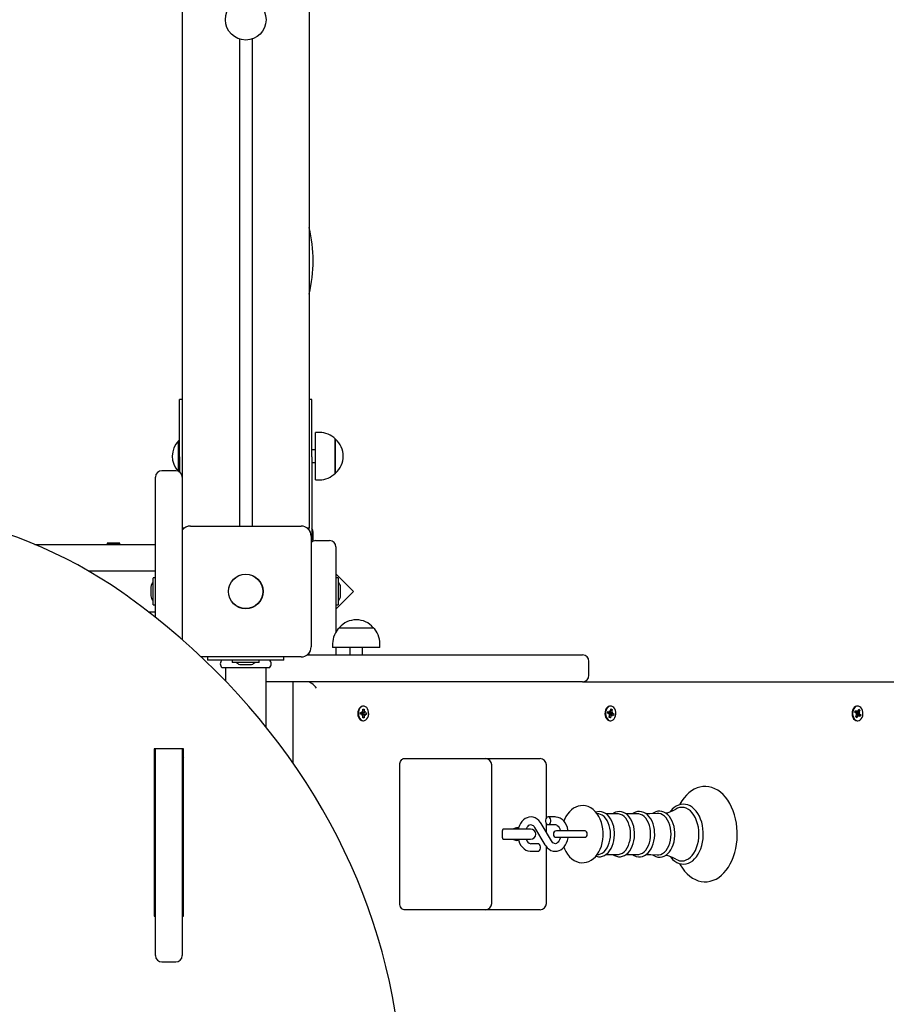
# Model space of a CAD drawing. Units: metres. Extents: x 2.77 to 12.46, y 2.64 to 11.53.
# Drawn here: x 8.77 to 9.45, y 5.59 to 6.36 of the extents above; entities that cross this region are included whole.
import ezdxf

# ---------------------------------------------------------------- set-up
doc = ezdxf.new("R2010")
doc.units = ezdxf.units.M
doc.header["$LTSCALE"] = 70
doc.header["$PDSIZE"] = -1
doc.linetypes.add('SLD-Сплошная', pattern=[0])
doc.layers.add('ПРИМЕЧАНИЯ', color=7, linetype='SLD-Сплошная')
doc.styles.add('SLDTEXTSTYLE3', font='isocpeui.ttf')
doc.dimstyles.new('SLDDIMSTYLE3', dxfattribs={"dimtxt": 0.21, "dimasz": 0.21, "dimexe": 0, "dimexo": 0.0625, "dimgap": 0.0525, "dimtad": 2, "dimrnd": 1e-09, "dimzin": 12, "dimdsep": 46, "dimtxsty": 'SLDTEXTSTYLE3', "dimsah": 1, "dimcen": 0.09, "dimadec": 0, "dimazin": 3, "dimtfac": 1, "dimtdec": 3, "dimtofl": 0, "dimtmove": 0, "dimatfit": 3, "dimfxl": 1, "dimfrac": 2, "dimtolj": 1, "dimtzin": 12, "dimarcsym": 0})

# ---------------------------------------------------------------- blocks, each defined once
blk = doc.blocks.new('_D_7')
at = {"layer": 'Defpoints', "color": 0, "transparency": 16777216}
for p in [(8.96945, 9.26803), (12.42789, 9.26803), (8.6257, 4.95174)]:
    blk.add_point(p, dxfattribs=at)
at = {"layer": 'ПРИМЕЧАНИЯ', "color": 0, "lineweight": -2, "transparency": 16777216}
for p, q in [((9.03195, 9.26803), (12.42789, 9.26803)), ((12.42789, 5.16174), (12.42789, 9.05803)), ((8.6882, 4.95174), (12.42789, 4.95174))]:
    blk.add_line(p, q, dxfattribs=at)
at = {"layer": 'ПРИМЕЧАНИЯ', "color": 0, "transparency": 16777216}
for points in [[(12.39289, 9.05803), (12.46289, 9.05803), (12.42789, 9.26803)], [(12.39289, 5.16174), (12.46289, 5.16174), (12.42789, 4.95174)]]:
    blk.add_solid(points, dxfattribs=at)
at = {"layer": 'ПРИМЕЧАНИЯ', "color": 0, "transparency": 16777216, "insert": (12.16539, 7.10989), "char_height": 0.21, "attachment_point": 2, "rotation": 90, "style": 'SLDTEXTSTYLE3'}
blk.add_mtext('\\A1;4.32м', dxfattribs=at)
blk = doc.blocks.new('_D_9')
at = {"layer": 'Defpoints', "color": 0, "transparency": 16777216}
for p in [(3.69842, 8.51216), (11.89382, 5.33716), (11.89382, 2.67157)]:
    blk.add_point(p, dxfattribs=at)
at = {"layer": 'ПРИМЕЧАНИЯ', "color": 0, "lineweight": -2, "transparency": 16777216}
for p, q in [((3.69842, 8.44966), (3.69842, 2.67157)), ((11.89382, 5.27466), (11.89382, 2.67157)), ((3.90842, 2.67157), (11.68382, 2.67157))]:
    blk.add_line(p, q, dxfattribs=at)
at = {"layer": 'ПРИМЕЧАНИЯ', "color": 0, "transparency": 16777216}
for points in [[(3.90842, 2.70657), (3.90842, 2.63657), (3.69842, 2.67157)], [(11.68382, 2.70657), (11.68382, 2.63657), (11.89382, 2.67157)]]:
    blk.add_solid(points, dxfattribs=at)
at = {"layer": 'ПРИМЕЧАНИЯ', "color": 0, "transparency": 16777216, "insert": (7.83175, 2.93407), "char_height": 0.21, "attachment_point": 2, "style": 'SLDTEXTSTYLE3'}
blk.add_mtext('\\A1;8.2м', dxfattribs=at)
blk = doc.blocks.new('_D_18')
at = {"layer": 'Defpoints', "color": 0, "transparency": 16777216}
for p in [(5.69842, 11.26221), (5.69842, 9.03216), (10.39382, 5.8397)]:
    blk.add_point(p, dxfattribs=at)
at = {"layer": 'ПРИМЕЧАНИЯ', "color": 0, "lineweight": -2, "transparency": 16777216}
for p, q in [((5.69842, 9.09466), (5.69842, 11.26221)), ((10.18382, 11.26221), (5.90842, 11.26221)), ((10.39382, 5.9022), (10.39382, 11.26221))]:
    blk.add_line(p, q, dxfattribs=at)
at = {"layer": 'ПРИМЕЧАНИЯ', "color": 0, "transparency": 16777216}
for points in [[(5.90842, 11.29721), (5.90842, 11.22721), (5.69842, 11.26221)], [(10.18382, 11.29721), (10.18382, 11.22721), (10.39382, 11.26221)]]:
    blk.add_solid(points, dxfattribs=at)
at = {"layer": 'ПРИМЕЧАНИЯ', "color": 0, "transparency": 16777216, "insert": (8.04612, 11.52741), "char_height": 0.21, "attachment_point": 2, "style": 'SLDTEXTSTYLE3'}
blk.add_mtext('\\A1;4.7м', dxfattribs=at)

msp = doc.modelspace()

# ---------------------------------------------------------------- linework, layer by layer
at = {"color": 7, "linetype": 'SLD-Сплошная', "lineweight": 25}
for p, q in [((8.99745, 7.86074), (8.99745, 5.96216)), ((8.89745, 7.8523), (8.89745, 6.00218)), ((8.94245, 6.34696), (8.94245, 5.96366)), ((8.95245, 6.34696), (8.95245, 5.96366)), ((8.89745, 6.06316), (8.89545, 6.06316)), ((8.89545, 6.01816), (8.89545, 6.06316)), ((8.99945, 6.06316), (8.99745, 6.06316)), ((8.99945, 6.01816), (8.99945, 6.06316)), ((9.00545, 6.03726), (9.00245, 6.03726)), ((9.00245, 6.00551), (9.00245, 6.03726)), ((8.89505, 6.03066), (8.89449, 6.03066)), ((8.89449, 6.02715), (8.89449, 6.03066)), ((8.89545, 6.03026), (8.89505, 6.03066)), ((8.89505, 6.02715), (8.89505, 6.03066)), ((9.01795, 6.03201), (9.01795, 6.0299)), ((9.01795, 6.00922), (9.01795, 6.03201)), ((9.01795, 6.0299), (9.01795, 6.00531)), ((8.89449, 6.00675), (8.89449, 6.02715)), ((8.89505, 6.00666), (8.89505, 6.02715)), ((9.00245, 6.02366), (8.99945, 6.02366)), ((8.89545, 6.01816), (8.89545, 6.00618)), ((8.99945, 6.01816), (8.99945, 5.96716)), ((8.99945, 6.01366), (9.00245, 6.01366)), ((8.89245, 6.00718), (8.88145, 6.00718)), ((8.89467, 6.00666), (8.89505, 6.00666)), ((8.89505, 6.00666), (8.89545, 6.00706)), ((9.01795, 6.00531), (9.01795, 6.00922)), ((8.87645, 5.89186), (8.87645, 6.00218)), ((8.89745, 6.00218), (8.89745, 5.87432)), ((9.00245, 6.00006), (9.00245, 6.00551)), ((9.00245, 6.00006), (9.00545, 6.00006)), ((8.99945, 5.96716), (8.99945, 5.95216)), ((8.89745, 5.96216), (8.89929, 5.96216)), ((8.90395, 5.96366), (8.99095, 5.96366)), ((8.99561, 5.96216), (8.99745, 5.96216)), ((8.99745, 5.96033), (8.99745, 5.96216)), ((8.99895, 5.95566), (8.99895, 5.86866)), ((8.99895, 5.95216), (8.99945, 5.95216)), ((9.00045, 5.95175), (9.00045, 5.95816)), ((9.00245, 5.95216), (9.01345, 5.95216)), ((8.78151, 5.94916), (8.87645, 5.94916)), ((8.83845, 5.95016), (8.83845, 5.94966)), ((8.84143, 5.95016), (8.83845, 5.95016)), ((8.83845, 5.94966), (8.83932, 5.94916)), ((8.84143, 5.94966), (8.83845, 5.94966)), ((8.84845, 5.95016), (8.84143, 5.95016)), ((8.84845, 5.94966), (8.84143, 5.94966)), ((8.84758, 5.94916), (8.84845, 5.94966)), ((8.84845, 5.94966), (8.84845, 5.95016)), ((9.01845, 5.94716), (9.01845, 5.90872)), ((8.87645, 5.92816), (8.8239, 5.92816)), ((8.87465, 5.90161), (8.87465, 5.92271)), ((8.87635, 5.92281), (8.87475, 5.92281)), ((9.03227, 5.91213), (9.01845, 5.92595)), ((9.02015, 5.92281), (9.01855, 5.92281)), ((9.02025, 5.92271), (9.02025, 5.90161)), ((8.87285, 5.91566), (8.87285, 5.91171)), ((9.02205, 5.90866), (9.02205, 5.91566)), ((8.87285, 5.91171), (8.87285, 5.90866)), ((9.01845, 5.89831), (9.03227, 5.91213)), ((9.01845, 5.90872), (9.01845, 5.88034)), ((8.87475, 5.90151), (8.87635, 5.90151)), ((9.01855, 5.90151), (9.02015, 5.90151)), ((8.8708, 5.89616), (8.87645, 5.89616)), ((9.0211, 5.88366), (9.0478, 5.88366)), ((9.01585, 5.87116), (9.01585, 5.86816)), ((9.05305, 5.86816), (9.01585, 5.86816)), ((9.01845, 5.86816), (9.01845, 5.86216)), ((9.02945, 5.86816), (9.02945, 5.86216)), ((9.03945, 5.86216), (9.03945, 5.86816)), ((9.05305, 5.86816), (9.05305, 5.87116)), ((8.99095, 5.86066), (8.91245, 5.86066)), ((8.91745, 5.86066), (8.91745, 5.85816)), ((8.97745, 5.85816), (8.97745, 5.86066)), ((8.99561, 5.86216), (9.21245, 5.86216)), ((8.99745, 5.86216), (8.99745, 5.864)), ((8.91764, 5.85816), (8.91745, 5.85816)), ((8.9226, 5.85816), (8.91764, 5.85816)), ((8.9723, 5.85816), (8.9226, 5.85816)), ((8.9661, 5.85216), (8.9288, 5.85216)), ((8.93145, 5.85186), (8.93145, 5.84181)), ((8.9368, 5.85806), (8.9368, 5.85646)), ((8.958, 5.85636), (8.9369, 5.85636)), ((8.94395, 5.85456), (8.95095, 5.85456)), ((8.9581, 5.85646), (8.9581, 5.85806)), ((8.96345, 5.80543), (8.96345, 5.85186)), ((8.97726, 5.85816), (8.9723, 5.85816)), ((8.97745, 5.85816), (8.97726, 5.85816)), ((9.21745, 5.84616), (9.21745, 5.85716)), ((9.21245, 5.84116), (8.96345, 5.84116)), ((8.98445, 5.84116), (8.98445, 5.77737)), ((8.98463, 5.84116), (8.98463, 5.77712)), ((9.21245, 5.84116), (9.46475, 5.84116)), ((9.04014, 5.82191), (9.03968, 5.82191)), ((9.23459, 5.82191), (9.23413, 5.82191)), ((9.23444, 5.81801), (9.23477, 5.81967)), ((9.23477, 5.81967), (9.23573, 5.81929)), ((9.42904, 5.82191), (9.42858, 5.82191)), ((9.03768, 5.81556), (9.03771, 5.81696)), ((9.0389, 5.81551), (9.03768, 5.81556)), ((9.03771, 5.81696), (9.03893, 5.81691)), ((9.03771, 5.81691), (9.03895, 5.81691)), ((9.03888, 5.81449), (9.03926, 5.81536)), ((9.03952, 5.81497), (9.03888, 5.81449)), ((9.03895, 5.81794), (9.03957, 5.8174)), ((9.0393, 5.81703), (9.03895, 5.81794)), ((9.04132, 5.81541), (9.0394, 5.81541)), ((9.03945, 5.81681), (9.03955, 5.81681)), ((9.03955, 5.81681), (9.03953, 5.81541)), ((9.03955, 5.81681), (9.04259, 5.81677)), ((9.03957, 5.81273), (9.03961, 5.81446)), ((9.04056, 5.81269), (9.03957, 5.81273)), ((9.03959, 5.8135), (9.04056, 5.81269)), ((9.03968, 5.81791), (9.03971, 5.81963)), ((9.03969, 5.81878), (9.0407, 5.81959)), ((9.03971, 5.81963), (9.0407, 5.81959)), ((9.0406, 5.81442), (9.04056, 5.81269)), ((9.0407, 5.81959), (9.04067, 5.81787)), ((9.04132, 5.81439), (9.0407, 5.81493)), ((9.04075, 5.81735), (9.04139, 5.81784)), ((9.04098, 5.81529), (9.04132, 5.81439)), ((9.04139, 5.81784), (9.04101, 5.81697)), ((9.04256, 5.81537), (9.04134, 5.81541)), ((9.04137, 5.81681), (9.04259, 5.81677)), ((9.04259, 5.81677), (9.04256, 5.81537)), ((9.23211, 5.81642), (9.23238, 5.81777)), ((9.23328, 5.81596), (9.23211, 5.81642)), ((9.23228, 5.81727), (9.23375, 5.81727)), ((9.23238, 5.81777), (9.23355, 5.8173)), ((9.23309, 5.81497), (9.2336, 5.81569)), ((9.23379, 5.81522), (9.23309, 5.81497)), ((9.23345, 5.81303), (9.23378, 5.81469)), ((9.23441, 5.81265), (9.23345, 5.81303)), ((9.23354, 5.81346), (9.23441, 5.81265)), ((9.23359, 5.81689), (9.23355, 5.81683)), ((9.23375, 5.81829), (9.23425, 5.81756)), ((9.23393, 5.8173), (9.23375, 5.81829)), ((9.23543, 5.81506), (9.23381, 5.81506)), ((9.23408, 5.81633), (9.23383, 5.81506)), ((9.23397, 5.81637), (9.23408, 5.81633)), ((9.23408, 5.81633), (9.23707, 5.8159)), ((9.23474, 5.81431), (9.23441, 5.81265)), ((9.23454, 5.81849), (9.23573, 5.81929)), ((9.23543, 5.81404), (9.23493, 5.81477)), ((9.23525, 5.81503), (9.23543, 5.81404)), ((9.23539, 5.8171), (9.23609, 5.81736)), ((9.23573, 5.81929), (9.2354, 5.81763)), ((9.23609, 5.81736), (9.23558, 5.81664)), ((9.2368, 5.81455), (9.23563, 5.81502)), ((9.2359, 5.81637), (9.23707, 5.8159)), ((9.23707, 5.8159), (9.2368, 5.81455)), ((9.42668, 5.81725), (9.42716, 5.81847)), ((9.42774, 5.8164), (9.42668, 5.81725)), ((9.42677, 5.81749), (9.42858, 5.81749)), ((9.42716, 5.81847), (9.42823, 5.81762)), ((9.42738, 5.81551), (9.42801, 5.81603)), ((9.42811, 5.81552), (9.42738, 5.81551)), ((9.42741, 5.8135), (9.42801, 5.81501)), ((9.42827, 5.81282), (9.42741, 5.8135)), ((9.42746, 5.81362), (9.42827, 5.81282)), ((9.42951, 5.81484), (9.42795, 5.81484)), ((9.42808, 5.81657), (9.42816, 5.81657)), ((9.42816, 5.81657), (9.42809, 5.81651)), ((9.42852, 5.81585), (9.42812, 5.81484)), ((9.42821, 5.81745), (9.42815, 5.81732)), ((9.42816, 5.81749), (9.42821, 5.81745)), ((9.42816, 5.81657), (9.43071, 5.81682)), ((9.42821, 5.81745), (9.42827, 5.81749)), ((9.42887, 5.81432), (9.42827, 5.81282)), ((9.42843, 5.81592), (9.42852, 5.81585)), ((9.42852, 5.81585), (9.43141, 5.81507)), ((9.42858, 5.81851), (9.42895, 5.81763)), ((9.42859, 5.81749), (9.42858, 5.81851)), ((9.42951, 5.81381), (9.42914, 5.8147)), ((9.42921, 5.81801), (9.42981, 5.81951)), ((9.42922, 5.81801), (9.43068, 5.81882)), ((9.4295, 5.81484), (9.42951, 5.81381)), ((9.42981, 5.81951), (9.43068, 5.81882)), ((9.43092, 5.81386), (9.42986, 5.8147)), ((9.42998, 5.81681), (9.43071, 5.81682)), ((9.43068, 5.81882), (9.43008, 5.81732)), ((9.43071, 5.81682), (9.43008, 5.8163)), ((9.43035, 5.81592), (9.43141, 5.81507)), ((9.43141, 5.81507), (9.43092, 5.81386)), ((9.03956, 5.81042), (9.03968, 5.81041)), ((9.03968, 5.81041), (9.04014, 5.81041)), ((9.23413, 5.81041), (9.23459, 5.81041)), ((9.42858, 5.81041), (9.42904, 5.81041)), ((8.98463, 5.79116), (8.98445, 5.79116)), ((8.89845, 5.78823), (8.87545, 5.78823)), ((8.87545, 5.78823), (8.87545, 5.65659)), ((8.87645, 5.62559), (8.87645, 5.78823)), ((8.89745, 5.78823), (8.89745, 5.62559)), ((8.89845, 5.65659), (8.89845, 5.78823)), ((9.0686, 5.66666), (9.0686, 5.77566)), ((9.07213, 5.78066), (9.09334, 5.78066)), ((9.09334, 5.78066), (9.13602, 5.78066)), ((9.13602, 5.78066), (9.17466, 5.78066)), ((9.14102, 5.66666), (9.14102, 5.77566)), ((9.17466, 5.78066), (9.17906, 5.78066)), ((9.18406, 5.73396), (9.18406, 5.77566)), ((8.89745, 5.77184), (8.89845, 5.7713)), ((9.19101, 5.73466), (9.18544, 5.73466)), ((9.22516, 5.73708), (9.22394, 5.73724)), ((9.24008, 5.73714), (9.23091, 5.73714)), ((9.25587, 5.73714), (9.24669, 5.73714)), ((9.18804, 5.71587), (9.17988, 5.72953)), ((9.18406, 5.72254), (9.18406, 5.72937)), ((9.18544, 5.72866), (9.19101, 5.72866)), ((9.1495, 5.71816), (9.1495, 5.72416)), ((9.15274, 5.72516), (9.14991, 5.72516)), ((9.17163, 5.72516), (9.15274, 5.72516)), ((9.17473, 5.72646), (9.18288, 5.71279)), ((9.20838, 5.72366), (9.192, 5.72366)), ((9.21456, 5.72366), (9.20838, 5.72366)), ((9.14991, 5.71716), (9.15274, 5.71716)), ((9.15274, 5.71716), (9.17163, 5.71716)), ((9.17733, 5.71366), (9.17176, 5.71366)), ((9.18406, 5.66666), (9.18406, 5.7112)), ((9.192, 5.71866), (9.20838, 5.71866)), ((9.20838, 5.71866), (9.21456, 5.71866)), ((9.17176, 5.70766), (9.17733, 5.70766)), ((9.22394, 5.70508), (9.22516, 5.70525)), ((9.23093, 5.70519), (9.24008, 5.70519)), ((9.24671, 5.70519), (9.25587, 5.70519)), ((8.87545, 5.66709), (8.87645, 5.66709)), ((8.89745, 5.66709), (8.89845, 5.66709)), ((9.09334, 5.66166), (9.07213, 5.66166)), ((9.13602, 5.66166), (9.09334, 5.66166)), ((9.17466, 5.66166), (9.13602, 5.66166)), ((9.17906, 5.66166), (9.17466, 5.66166)), ((8.87545, 5.65659), (8.87645, 5.65659)), ((8.89745, 5.65659), (8.89845, 5.65659)), ((8.88145, 5.62059), (8.89245, 5.62059))]:
    msp.add_line(p, q, dxfattribs=at)
at = {"color": 7, "linetype": 'SLD-Сплошная', "lineweight": 25, "flags": 128}
for points in [[(8.85438, 5.90848), (8.85, 5.91158), (8.84159, 5.91727), (8.83298, 5.92275), (8.82419, 5.928), (8.81523, 5.93302), (8.8061, 5.93781), (8.79681, 5.94236), (8.78737, 5.94668), (8.77778, 5.95074), (8.76806, 5.95456), (8.75822, 5.95813), (8.74825, 5.96144), (8.73818, 5.9645), (8.72801, 5.96729), (8.71774, 5.96982), (8.7074, 5.97209), (8.69698, 5.97409), (8.6865, 5.97582), (8.67596, 5.97728), (8.66538, 5.97847), (8.65476, 5.97938), (8.64412, 5.98003), (8.63346, 5.98039), (8.62279, 5.98049), (8.61212, 5.98031), (8.60146, 5.97986), (8.59083, 5.97913), (8.58022, 5.97813), (8.56965, 5.97685), (8.55913, 5.97531), (8.54867, 5.97349), (8.53827, 5.97141), (8.52795, 5.96906), (8.51771, 5.96645), (8.50757, 5.96357), (8.49753, 5.96044), (8.4876, 5.95704), (8.47779, 5.9534), (8.46811, 5.9495), (8.45857, 5.94536), (8.44917, 5.94097), (8.43993, 5.93634), (8.43085, 5.93148), (8.42194, 5.92638), (8.4132, 5.92106), (8.40465, 5.91551), (8.39674, 5.91006), (8.39452, 5.90848)], [(9.06403, 5.58724), (9.06288, 5.59348), (9.06047, 5.60524), (9.05775, 5.61694), (9.05472, 5.62859), (9.05138, 5.64017), (9.04774, 5.65168), (9.04379, 5.66312), (9.03954, 5.67448), (9.035, 5.68575), (9.03015, 5.69692), (9.02501, 5.708), (9.01958, 5.71897), (9.01386, 5.72983), (9.00785, 5.74058), (9.00157, 5.7512), (8.995, 5.76169), (8.98815, 5.77205), (8.98104, 5.78228), (8.97365, 5.79235), (8.966, 5.80228), (8.95809, 5.81206), (8.94992, 5.82167), (8.9415, 5.83112), (8.93283, 5.8404), (8.92392, 5.8495), (8.91477, 5.85842), (8.90538, 5.86716), (8.89577, 5.87571), (8.88593, 5.88407), (8.87588, 5.89223), (8.86561, 5.90019), (8.85569, 5.90753), (8.85438, 5.90848)], [(9.03968, 5.82191), (9.03928, 5.82189), (9.03829, 5.82157), (9.03738, 5.82091), (9.03662, 5.81995), (9.03605, 5.81876), (9.03571, 5.8174), (9.03561, 5.81597), (9.03578, 5.81454), (9.03618, 5.81322), (9.03681, 5.81208), (9.03762, 5.81121), (9.03855, 5.81064), (9.03956, 5.81042)], [(9.04002, 5.81042), (9.04103, 5.81056), (9.04199, 5.81105), (9.04283, 5.81186), (9.04351, 5.81295), (9.04397, 5.81423), (9.04418, 5.81564), (9.04415, 5.81708), (9.04386, 5.81846), (9.04334, 5.8197), (9.04262, 5.82072), (9.04174, 5.82145), (9.04076, 5.82185), (9.03974, 5.82189), (9.03875, 5.82157), (9.03784, 5.82091), (9.03708, 5.81995), (9.03651, 5.81876), (9.03617, 5.8174), (9.03607, 5.81597), (9.03623, 5.81454), (9.03664, 5.81322), (9.03727, 5.81208), (9.03808, 5.81121), (9.03901, 5.81064), (9.04002, 5.81042)], [(9.23413, 5.82191), (9.23371, 5.82188), (9.23272, 5.82156), (9.23182, 5.82089), (9.23106, 5.81993), (9.23049, 5.81873), (9.23016, 5.81737), (9.23007, 5.81593), (9.23024, 5.81451), (9.23065, 5.8132), (9.23128, 5.81206), (9.23209, 5.81119), (9.23303, 5.81063)], [(9.23349, 5.81063), (9.2345, 5.81041), (9.23551, 5.81056), (9.23647, 5.81106), (9.2373, 5.81188), (9.23797, 5.81297), (9.23843, 5.81426), (9.23864, 5.81567), (9.2386, 5.81711), (9.23831, 5.81849), (9.23778, 5.81973), (9.23706, 5.82074), (9.23617, 5.82146), (9.23519, 5.82185), (9.23417, 5.82188), (9.23318, 5.82156), (9.23228, 5.82089), (9.23152, 5.81993), (9.23095, 5.81873), (9.23061, 5.81737), (9.23053, 5.81593), (9.2307, 5.81451), (9.23111, 5.8132), (9.23174, 5.81206), (9.23255, 5.81119), (9.23349, 5.81063)], [(9.42858, 5.82191), (9.42812, 5.82188), (9.42713, 5.82153), (9.42623, 5.82085), (9.42548, 5.81988), (9.42493, 5.81867), (9.4246, 5.81731), (9.42452, 5.81587), (9.4247, 5.81445), (9.42513, 5.81314), (9.42577, 5.81202), (9.42658, 5.81116)], [(9.42704, 5.81116), (9.42799, 5.81061), (9.429, 5.81041), (9.43001, 5.81058), (9.43096, 5.81109), (9.43179, 5.81192), (9.43245, 5.81302), (9.4329, 5.81432), (9.4331, 5.81573), (9.43305, 5.81717), (9.43274, 5.81855), (9.43221, 5.81978), (9.43147, 5.82077), (9.43059, 5.82148), (9.4296, 5.82186), (9.42858, 5.82188), (9.42759, 5.82153), (9.42669, 5.82085), (9.42594, 5.81988), (9.42539, 5.81867), (9.42506, 5.81731), (9.42498, 5.81587), (9.42516, 5.81445), (9.42559, 5.81314), (9.42623, 5.81202), (9.42704, 5.81116)], [(9.23303, 5.81063), (9.23404, 5.81041), (9.23413, 5.81041)], [(8.89745, 5.78253), (8.89844, 5.78124), (8.89845, 5.78123)], [(9.0686, 5.77566), (9.06866, 5.77664), (9.06886, 5.77758), (9.06919, 5.77844), (9.06963, 5.7792), (9.07017, 5.77982), (9.07078, 5.78028), (9.07144, 5.78057), (9.07213, 5.78066)], [(9.2888, 5.69805), (9.2894, 5.6969), (9.291, 5.69433), (9.29277, 5.69199), (9.2947, 5.6899), (9.29676, 5.68808), (9.29894, 5.68656), (9.30121, 5.68535), (9.30354, 5.68447), (9.3059, 5.68391), (9.30828, 5.68367), (9.31064, 5.68376), (9.31297, 5.68415), (9.31526, 5.68486), (9.31748, 5.68586), (9.31964, 5.68716), (9.32171, 5.68875), (9.32367, 5.69063), (9.3255, 5.69277), (9.3272, 5.69515), (9.32874, 5.69777), (9.3301, 5.70058), (9.33128, 5.70356), (9.33226, 5.70669), (9.33305, 5.70994), (9.33364, 5.71327), (9.33402, 5.71668), (9.33419, 5.72011), (9.3342, 5.72116), (9.33417, 5.723), (9.33395, 5.72643), (9.33352, 5.72982), (9.33289, 5.73314), (9.33205, 5.73637), (9.33102, 5.73947), (9.32979, 5.74243), (9.32838, 5.74521), (9.32679, 5.74779), (9.32503, 5.75015), (9.32311, 5.75227), (9.32106, 5.75411), (9.31889, 5.75565), (9.31663, 5.75689), (9.31431, 5.7578), (9.31194, 5.75839), (9.30957, 5.75865), (9.30721, 5.75859), (9.30487, 5.75822), (9.30258, 5.75754), (9.30035, 5.75656), (9.29819, 5.75528), (9.29611, 5.75371), (9.29414, 5.75186), (9.29229, 5.74974), (9.29059, 5.74737), (9.28904, 5.74478), (9.28878, 5.74425)], [(9.22874, 5.72116), (9.22871, 5.72263), (9.22847, 5.72529), (9.22802, 5.7279), (9.22734, 5.73043), (9.22644, 5.73285), (9.22532, 5.73512), (9.22398, 5.7372), (9.22244, 5.73905), (9.22072, 5.74063), (9.21886, 5.7419), (9.21691, 5.74282), (9.21491, 5.74341), (9.2129, 5.74365), (9.21091, 5.74357), (9.20897, 5.74319), (9.20711, 5.7425), (9.20534, 5.74154), (9.20366, 5.7403), (9.2021, 5.73879), (9.20068, 5.73701), (9.19941, 5.735), (9.19833, 5.73278), (9.1978, 5.73135)], [(9.30747, 5.72116), (9.30744, 5.72261), (9.30723, 5.72532), (9.30681, 5.72798), (9.30619, 5.73055), (9.30538, 5.733), (9.30438, 5.73529), (9.3032, 5.7374), (9.30186, 5.73929), (9.30037, 5.74094), (9.29876, 5.74232), (9.29703, 5.7434), (9.29524, 5.74417), (9.2934, 5.74461), (9.29156, 5.74472), (9.28974, 5.74452), (9.28795, 5.74401), (9.28623, 5.7432), (9.28457, 5.7421), (9.28301, 5.74071), (9.28157, 5.73906), (9.28144, 5.73887)], [(9.30403, 5.72116), (9.30391, 5.72391), (9.30357, 5.72661), (9.303, 5.72922), (9.30223, 5.73169), (9.30125, 5.73398), (9.30009, 5.73605), (9.29877, 5.73787), (9.29731, 5.7394), (9.29573, 5.74062), (9.29407, 5.7415), (9.29235, 5.74204), (9.29059, 5.74222), (9.28884, 5.74204), (9.28712, 5.7415), (9.28579, 5.74083)], [(9.17988, 5.72953), (9.17929, 5.73044), (9.17808, 5.73188), (9.17668, 5.73306), (9.17515, 5.73393), (9.17355, 5.73446), (9.17193, 5.73466), (9.17033, 5.73454), (9.16879, 5.73411), (9.16734, 5.73339), (9.16599, 5.7324), (9.16477, 5.73114), (9.1637, 5.72965), (9.16282, 5.72795), (9.16214, 5.72607), (9.16194, 5.72516)], [(9.18544, 5.72866), (9.18618, 5.72884), (9.18682, 5.72937), (9.18731, 5.73016), (9.18756, 5.73114), (9.18756, 5.73218), (9.18731, 5.73316), (9.18682, 5.73396), (9.18618, 5.73448), (9.18544, 5.73466), (9.1847, 5.73448), (9.18406, 5.73396), (9.18357, 5.73316), (9.18332, 5.73218), (9.18332, 5.73114), (9.18357, 5.73016), (9.18406, 5.72937), (9.1847, 5.72884), (9.18544, 5.72866)], [(9.20111, 5.72366), (9.20101, 5.72443), (9.20052, 5.72642), (9.19979, 5.7283), (9.19883, 5.73001), (9.19766, 5.73153), (9.19631, 5.73278), (9.19481, 5.73373), (9.19322, 5.73436), (9.1916, 5.73464), (9.19101, 5.73466)], [(9.23762, 5.72116), (9.23759, 5.72243), (9.23737, 5.72478), (9.23695, 5.72707), (9.23633, 5.72926), (9.23551, 5.73131), (9.23451, 5.73319), (9.23333, 5.73486), (9.232, 5.73628), (9.23054, 5.73743), (9.22897, 5.73826), (9.22736, 5.73877), (9.22572, 5.73895), (9.22411, 5.73881), (9.22293, 5.73847)], [(9.23448, 5.72116), (9.23437, 5.72354), (9.23403, 5.72587), (9.23347, 5.72809), (9.23271, 5.73016), (9.23176, 5.73203), (9.23065, 5.73365), (9.22939, 5.735), (9.22802, 5.73603), (9.22656, 5.73674), (9.22516, 5.73708)], [(9.25341, 5.72116), (9.25338, 5.72243), (9.25316, 5.72478), (9.25274, 5.72707), (9.25211, 5.72926), (9.2513, 5.73131), (9.25029, 5.73319), (9.24912, 5.73486), (9.24779, 5.73628), (9.24632, 5.73743), (9.24476, 5.73826), (9.24314, 5.73877), (9.24151, 5.73895), (9.2399, 5.73881), (9.23833, 5.73836), (9.23682, 5.73761), (9.23617, 5.73714)], [(9.25027, 5.72116), (9.25016, 5.72354), (9.24982, 5.72587), (9.24926, 5.72809), (9.2485, 5.73016), (9.24755, 5.73203), (9.24643, 5.73365), (9.24517, 5.735), (9.2438, 5.73603), (9.24235, 5.73674), (9.24084, 5.73709), (9.24008, 5.73714)], [(9.26923, 5.72116), (9.2692, 5.72243), (9.26899, 5.72478), (9.26857, 5.72708), (9.26794, 5.72927), (9.26713, 5.73133), (9.26612, 5.73322), (9.26495, 5.73489), (9.26361, 5.73632), (9.26215, 5.73747), (9.26059, 5.73832), (9.25897, 5.73883), (9.25733, 5.73902), (9.25571, 5.73888), (9.25414, 5.73844), (9.25263, 5.7377), (9.25185, 5.73714)], [(9.26606, 5.72116), (9.26594, 5.72354), (9.2656, 5.72587), (9.26505, 5.72809), (9.26429, 5.73016), (9.26334, 5.73203), (9.26222, 5.73365), (9.26096, 5.735), (9.25959, 5.73603), (9.25813, 5.73674), (9.25663, 5.73709), (9.25587, 5.73714)], [(9.27128, 5.73751), (9.26534, 5.73723), (9.26249, 5.7372)], [(9.28516, 5.72116), (9.28513, 5.72244), (9.28491, 5.72481), (9.28449, 5.72712), (9.28387, 5.72933), (9.28305, 5.7314), (9.28205, 5.7333), (9.28087, 5.735), (9.27954, 5.73645), (9.27808, 5.73762), (9.27651, 5.73849), (9.27488, 5.73903), (9.27324, 5.73924), (9.27161, 5.73913), (9.27002, 5.7387), (9.2685, 5.73799), (9.26757, 5.73734)], [(9.28206, 5.72116), (9.28195, 5.7236), (9.2816, 5.72598), (9.28103, 5.72825), (9.28025, 5.73036), (9.27928, 5.73227), (9.27814, 5.73393), (9.27685, 5.7353), (9.27545, 5.73636), (9.27397, 5.73708), (9.27243, 5.73744), (9.27129, 5.73748)], [(9.16818, 5.72516), (9.16832, 5.72554), (9.1689, 5.72664), (9.16956, 5.72751), (9.17024, 5.72812), (9.17091, 5.72849), (9.17154, 5.72865), (9.17225, 5.72861), (9.17291, 5.72835), (9.17357, 5.72788), (9.1743, 5.7271), (9.17473, 5.72646)], [(9.19101, 5.72866), (9.19128, 5.72865), (9.19195, 5.72845), (9.19261, 5.72805), (9.19327, 5.72743), (9.19395, 5.72651), (9.19453, 5.72536), (9.19496, 5.72403), (9.19503, 5.72366)], [(9.15113, 5.72516), (9.1499, 5.72497), (9.14965, 5.72488)], [(9.16052, 5.72616), (9.15933, 5.72588), (9.15893, 5.72569), (9.15838, 5.72539), (9.15812, 5.72527), (9.15786, 5.72519), (9.15769, 5.72516)], [(9.1978, 5.71098), (9.19827, 5.70969), (9.19937, 5.7074), (9.20069, 5.7053), (9.20221, 5.70343), (9.20391, 5.70182), (9.20576, 5.70053), (9.20771, 5.69957), (9.20971, 5.69896), (9.21172, 5.69868), (9.21371, 5.69873), (9.21565, 5.6991), (9.21752, 5.69975), (9.2193, 5.70069), (9.22099, 5.70191), (9.22256, 5.7034), (9.22399, 5.70515), (9.22528, 5.70714), (9.22638, 5.70934), (9.22728, 5.71172), (9.22797, 5.71423), (9.22844, 5.71683), (9.2287, 5.71948), (9.22874, 5.72116)], [(9.21454, 5.71866), (9.21515, 5.71885), (9.21567, 5.7194), (9.21601, 5.72021), (9.21613, 5.72116), (9.21601, 5.72212), (9.21567, 5.72293), (9.21515, 5.72347), (9.21454, 5.72366)], [(9.22294, 5.70386), (9.22332, 5.70371), (9.22496, 5.70341), (9.22658, 5.70343), (9.22817, 5.70377), (9.2297, 5.70441), (9.23115, 5.70534), (9.23252, 5.70655), (9.23376, 5.70802), (9.23486, 5.70974), (9.2358, 5.71167), (9.23655, 5.71377), (9.23711, 5.71599), (9.23747, 5.71831), (9.23761, 5.72055), (9.23762, 5.72116)], [(9.22516, 5.70525), (9.22656, 5.70559), (9.22802, 5.70629), (9.22939, 5.70733), (9.23065, 5.70867), (9.23176, 5.7103), (9.23271, 5.71217), (9.23347, 5.71423), (9.23403, 5.71645), (9.23437, 5.71878), (9.23448, 5.72116)], [(9.23613, 5.70519), (9.23751, 5.70434), (9.23911, 5.70371), (9.24074, 5.70341), (9.24237, 5.70343), (9.24396, 5.70377), (9.24549, 5.70441), (9.24694, 5.70534), (9.2483, 5.70655), (9.24955, 5.70802), (9.25065, 5.70974), (9.25159, 5.71167), (9.25234, 5.71377), (9.2529, 5.71599), (9.25325, 5.71831), (9.2534, 5.72055), (9.25341, 5.72116)], [(9.24008, 5.70519), (9.24084, 5.70523), (9.24235, 5.70559), (9.2438, 5.70629), (9.24517, 5.70733), (9.24643, 5.70867), (9.24755, 5.7103), (9.2485, 5.71217), (9.24926, 5.71423), (9.24982, 5.71645), (9.25016, 5.71878), (9.25027, 5.72116)], [(9.25181, 5.70519), (9.25317, 5.70432), (9.25477, 5.70367), (9.25641, 5.70335), (9.25804, 5.70335), (9.25963, 5.70366), (9.26117, 5.70428), (9.26264, 5.70519), (9.26401, 5.70638), (9.26526, 5.70784), (9.26638, 5.70955), (9.26733, 5.71146), (9.2681, 5.71355), (9.26868, 5.71577), (9.26906, 5.71808), (9.26922, 5.72045), (9.26923, 5.72116)], [(9.25587, 5.70519), (9.25663, 5.70523), (9.25813, 5.70559), (9.25959, 5.70629), (9.26096, 5.70733), (9.26222, 5.70867), (9.26334, 5.7103), (9.26429, 5.71217), (9.26505, 5.71423), (9.2656, 5.71645), (9.26594, 5.71878), (9.26606, 5.72116)], [(9.26756, 5.705), (9.26859, 5.70429), (9.27019, 5.70356), (9.27182, 5.70317), (9.27347, 5.7031), (9.27508, 5.70335), (9.27664, 5.7039), (9.27813, 5.70474), (9.27954, 5.70588), (9.28083, 5.70728), (9.282, 5.70893), (9.283, 5.71081), (9.28382, 5.71287), (9.28446, 5.71507), (9.28489, 5.71737), (9.28512, 5.71974), (9.28516, 5.72116)], [(9.27129, 5.70485), (9.27243, 5.70488), (9.27397, 5.70525), (9.27545, 5.70597), (9.27685, 5.70702), (9.27814, 5.7084), (9.27928, 5.71006), (9.28025, 5.71197), (9.28103, 5.71408), (9.2816, 5.71635), (9.28195, 5.71873), (9.28206, 5.72116)], [(9.28146, 5.70345), (9.28183, 5.70294), (9.28333, 5.7013), (9.28495, 5.69994), (9.28668, 5.69888), (9.28848, 5.69813), (9.29031, 5.69771), (9.29215, 5.69761), (9.29398, 5.69782), (9.29576, 5.69835), (9.29748, 5.69917), (9.29913, 5.70029), (9.30068, 5.70169), (9.30212, 5.70336), (9.30342, 5.70528), (9.30456, 5.70741), (9.30553, 5.70972), (9.30631, 5.71219), (9.3069, 5.71478), (9.30728, 5.71745), (9.30746, 5.72016), (9.30747, 5.72116)], [(9.28578, 5.70151), (9.28712, 5.70082), (9.28884, 5.70029), (9.29059, 5.70011), (9.29235, 5.70029), (9.29407, 5.70082), (9.29573, 5.70171), (9.29731, 5.70293), (9.29877, 5.70446), (9.30009, 5.70627), (9.30125, 5.70834), (9.30223, 5.71063), (9.303, 5.71311), (9.30357, 5.71571), (9.30391, 5.71841), (9.30403, 5.72116)], [(9.14963, 5.71746), (9.1499, 5.71736), (9.15113, 5.71716)], [(9.15769, 5.71716), (9.15788, 5.71714), (9.15809, 5.71707), (9.15839, 5.71692), (9.15884, 5.71668), (9.15959, 5.71634), (9.16052, 5.71616)], [(9.16052, 5.71616), (9.16165, 5.71644), (9.16194, 5.71664), (9.16203, 5.71677)], [(9.16193, 5.71716), (9.16225, 5.71591), (9.16298, 5.71403), (9.16393, 5.71231), (9.1651, 5.7108), (9.16646, 5.70955), (9.16796, 5.70859), (9.16954, 5.70797), (9.17117, 5.70768), (9.17176, 5.70766)], [(9.17733, 5.70766), (9.17806, 5.70784), (9.17871, 5.70837), (9.17919, 5.70916), (9.17945, 5.71014), (9.17945, 5.71118), (9.17919, 5.71216), (9.17871, 5.71296), (9.17806, 5.71348), (9.17733, 5.71366), (9.17733, 5.71366)], [(9.18288, 5.71279), (9.18347, 5.71189), (9.18469, 5.71045), (9.18609, 5.70927), (9.18761, 5.7084), (9.18922, 5.70786), (9.19084, 5.70766), (9.19244, 5.70779), (9.19397, 5.70822), (9.19543, 5.70894), (9.19677, 5.70993), (9.19799, 5.71118), (9.19906, 5.71268), (9.19995, 5.71438), (9.20062, 5.71625), (9.20108, 5.71824), (9.20112, 5.71866)], [(9.19503, 5.71866), (9.19491, 5.71809), (9.19445, 5.71679), (9.19387, 5.71569), (9.19321, 5.71482), (9.19252, 5.71421), (9.19186, 5.71384), (9.19122, 5.71367), (9.19052, 5.71372), (9.18986, 5.71398), (9.18919, 5.71444), (9.18847, 5.71522), (9.18804, 5.71587)], [(9.26252, 5.70512), (9.26628, 5.70506), (9.27128, 5.70481)], [(9.07213, 5.66166), (9.07144, 5.66176), (9.07078, 5.66204), (9.07017, 5.66251), (9.06963, 5.66313), (9.06919, 5.66389), (9.06886, 5.66475), (9.06866, 5.66569), (9.0686, 5.66666)], [(9.06775, 5.56376), (9.06582, 5.57664), (9.06403, 5.58724)]]:
    msp.add_lwpolyline(points, dxfattribs=at)
at = {"color": 7, "linetype": 'SLD-Сплошная', "lineweight": 25}
for centre, radius in [((8.94745, 6.36216), 0.016), ((8.94745, 5.91216), 0.01365), ((8.94745, 5.91216), 0.0135)]:
    msp.add_circle(centre, radius, dxfattribs=at)
for centre, radius, start, end in [((8.88818, 6.17241), 0.11235, 346.54861, 13.45139), ((9.00545, 6.01976), 0.01751, 44.43519, 90), ((8.90695, 6.01866), 0.0173, 136.09127, 223.23508), ((9.00663, 6.01866), 0.01751, 310.30625, 49.69375), ((8.88145, 6.00218), 0.005, 90, 180), ((8.89245, 6.00218), 0.005, 0, 90), ((9.00545, 6.01757), 0.01751, 270, 315.56481), ((8.90395, 5.95566), 0.008, 90, 144.34091), ((8.99095, 5.95566), 0.008, 0, 90), ((8.99345, 5.95816), 0.007, 0, 31.00272), ((9.00245, 5.94716), 0.005, 90, 134.427), ((9.01345, 5.94716), 0.005, 0, 90), ((8.87475, 5.92271), 0.0001, 90, 180), ((8.87635, 5.92271), 0.0001, 360, 90), ((9.01855, 5.92271), 0.0001, 90, 180), ((9.02015, 5.92271), 0.0001, 360, 90), ((8.87766, 5.91566), 0.00481, 128.71799, 180), ((9.01724, 5.91566), 0.00481, 0, 51.28201), ((8.87766, 5.90866), 0.00481, 180, 231.28201), ((9.01724, 5.90866), 0.00481, 308.71799, 360), ((8.87475, 5.90161), 0.0001, 180, 270), ((8.87635, 5.90161), 0.0001, 270, 0), ((9.01855, 5.90161), 0.0001, 180, 270), ((9.02015, 5.90161), 0.0001, 270, 0), ((9.03445, 5.87234), 0.01751, 40.30625, 139.69375), ((9.03336, 5.87116), 0.01751, 134.43519, 180), ((9.03554, 5.87116), 0.01751, 0, 45.56481), ((8.99095, 5.86866), 0.008, 270, 0), ((9.21245, 5.85716), 0.005, 0, 90), ((8.93145, 5.85516), 0.004, 131.40962, 228.59038), ((8.93115, 5.85186), 0.0003, 0, 90), ((8.9369, 5.85806), 0.0001, 90, 180), ((8.9369, 5.85646), 0.0001, 180, 270), ((8.94395, 5.85937), 0.00481, 218.71799, 270), ((8.95095, 5.85937), 0.00481, 270, 321.28201), ((8.958, 5.85806), 0.0001, 0, 90), ((8.958, 5.85646), 0.0001, 270, 0), ((8.96375, 5.85186), 0.0003, 90, 180), ((8.96345, 5.85516), 0.004, 311.40962, 48.59038), ((9.21245, 5.84616), 0.005, 270, 0), ((9.03887, 5.81493), 0.000584, 47.59764, 86.61456), ((9.03894, 5.81747), 0.000563, 268.57164, 308.59757), ((9.03948, 5.81738), 0.000571, 231.19069, 266.91443), ((9.0394, 5.81489), 0.000525, 90.09537, 108.71842), ((9.03823, 5.81449), 0.00138, 358.59885, 20.48769), ((9.03833, 5.81793), 0.00135, 336.97152, 359.18323), ((9.04194, 5.8144), 0.00135, 156.97152, 179.18323), ((9.04204, 5.81783), 0.00138, 178.59885, 200.48769), ((9.04133, 5.81485), 0.000563, 88.57164, 128.59757), ((9.0414, 5.8174), 0.000584, 227.59764, 266.61456), ((9.23299, 5.81529), 0.000728, 33.13999, 66.76817), ((9.23481, 5.81735), 0.00136, 183.39293, 200.0784), ((9.23375, 5.81779), 0.000523, 247.94477, 290.01041), ((9.23432, 5.81711), 0.000821, 200.25301, 245.20296), ((9.23238, 5.81497), 0.00144, 348.83573, 10.14177), ((9.2333, 5.81823), 0.00117, 324.96123, 349.45125), ((9.23588, 5.8141), 0.00117, 144.96123, 169.45125), ((9.23543, 5.81454), 0.000523, 67.94477, 110.01041), ((9.2368, 5.81736), 0.00144, 168.83573, 190.14177), ((9.23619, 5.81704), 0.000728, 213.13999, 246.76817), ((9.42714, 5.81569), 0.00093, 21.49081, 50.01569), ((9.42674, 5.8155), 0.00137, 338.6538, 0.64458), ((9.42946, 5.81682), 0.0014, 158.85441, 190.12233), ((9.42911, 5.8167), 0.00103, 190.3905, 228.85665), ((9.42859, 5.81806), 0.000569, 230.08365, 269.78246), ((9.42976, 5.81398), 0.000946, 131.12759, 159.3155), ((9.42833, 5.81834), 0.000946, 311.12759, 339.3155), ((9.4295, 5.81427), 0.000569, 50.08365, 89.78246), ((9.43135, 5.81682), 0.00137, 158.6538, 180.64458), ((9.43095, 5.81664), 0.00093, 201.49081, 230.01569), ((9.42861, 5.81355), 0.00313, 229.6643, 269.51446), ((9.13602, 5.77566), 0.005, 0, 90), ((9.17906, 5.77566), 0.005, 0, 90), ((9.2738, 5.76115), 0.02359, 279.32883, 300.43651), ((9.15046, 5.72435), 0.000978, 123.90289, 191.09711), ((9.16075, 5.72451), 0.00167, 39.72262, 97.89798), ((9.17163, 5.72116), 0.004, 270, 90), ((9.192, 5.72116), 0.0025, 90, 270), ((9.15048, 5.71798), 0.000994, 169.49993, 235.50007), ((9.17272, 5.71823), 0.00467, 193.25452, 258.08638), ((9.27465, 5.68347), 0.02118, 58.42562, 82.01326), ((9.13602, 5.66666), 0.005, 270, 0), ((9.17906, 5.66666), 0.005, 270, 0), ((8.88145, 5.62559), 0.005, 180, 270), ((8.89245, 5.62559), 0.005, 270, 0)]:
    msp.add_arc(centre, radius, start, end, dxfattribs=at)
for centre, major_axis, ratio, start_param, end_param in [((8.99948, 5.83616), (-0.00462, 0.00462), 0.414214, 4.31969, 5.890486), ((9.03888, 5.81449), (0.00865, -0.00087), 0.063195, 1.503358, 1.550499), ((9.04132, 5.81439), (0.00793, -0.00092), 0.058244, 1.655439, 1.855576), ((9.03895, 5.81794), (0.00869, 0.00084), 0.068229, 4.731185, 4.776928), ((9.04132, 5.81439), (0.00893, 0.00046), 0.10277, 1.604125, 1.8075), ((9.04139, 5.81784), (0.00797, 0.00094), 0.05118, 4.432733, 4.626201), ((9.04139, 5.81784), (0.00891, -0.0005), 0.100125, 4.478455, 4.675392), ((9.23309, 5.81497), (0.00849, -0.00097), 0.038832, 1.492428, 1.548893), ((9.23609, 5.81736), (0.00814, 0.00101), 0.020101, 4.389146, 4.623449), ((9.23609, 5.81736), (0.00881, -0.0007), 0.085505, 4.425874, 4.660177), ((9.23543, 5.81404), (0.00899, 0.00024), 0.110974, 1.587771, 1.749496), ((9.23543, 5.81404), (0.00778, -0.00077), 0.087284, 1.644475, 1.790072), ((9.23375, 5.81829), (0.00882, 0.00068), 0.087235, 4.721261, 4.763101), ((9.42738, 5.81551), (0.00832, -0.00102), 0.011657, 1.485031, 1.559852), ((9.42951, 5.81381), (0.00767, -0.00057), 0.111149, 1.627059, 1.787641), ((9.42951, 5.81381), (0.00901, 0.00001), 0.11377, 1.571413, 1.7455), ((9.43071, 5.81682), (0.00831, 0.00102), 0.009506, 1.656959, 1.891262), ((9.43071, 5.81682), (0.00867, -0.00085), 0.066539, 4.412544, 4.646847), ((9.42858, 5.81851), (0.00892, 0.00049), 0.101059, 4.694867, 4.74814)]:
    msp.add_ellipse(centre, major_axis=major_axis, ratio=ratio, start_param=start_param, end_param=end_param, dxfattribs=at)

# ---------------------------------------------------------------- dimensions: what is measured, and where the dimension line sits
at = {"layer": 'ПРИМЕЧАНИЯ', "color": 7}
for base, p1, p2, angle, override, picture, middle in [((5.69842, 11.26221), (10.39382, 5.8397), (5.69842, 9.03216), 0, {"dimpost": 'м'}, '_D_18', (8.04612, 11.26221)), ((12.42789, 9.26803), (8.6257, 4.95174), (8.96945, 9.26803), 90, {"dimtad": 3, "dimpost": 'м'}, '_D_7', (12.42789, 7.10989))]:
    dim = msp.add_linear_dim(base=base, p1=p1, p2=p2, angle=angle, dimstyle='SLDDIMSTYLE3', override=override, dxfattribs=at)
    dim.commit()
    dim.dimension.update_dxf_attribs({"geometry": picture, "text_midpoint": middle, "dimtype": 160})
at = {"layer": 'ПРИМЕЧАНИЯ', "color": 251, "true_color": 0x636466}
dim = msp.add_linear_dim(base=(11.89382, 2.67157), p1=(3.69842, 8.51216), p2=(11.89382, 5.33716), angle=0, dimstyle='SLDDIMSTYLE3', override={"dimtad": 3, "dimpost": 'м'}, dxfattribs=at)
dim.commit()
dim.dimension.update_dxf_attribs({"geometry": '_D_9', "text_midpoint": (7.83175, 2.67157), "dimtype": 160})

doc.saveas('drawing.dxf')
